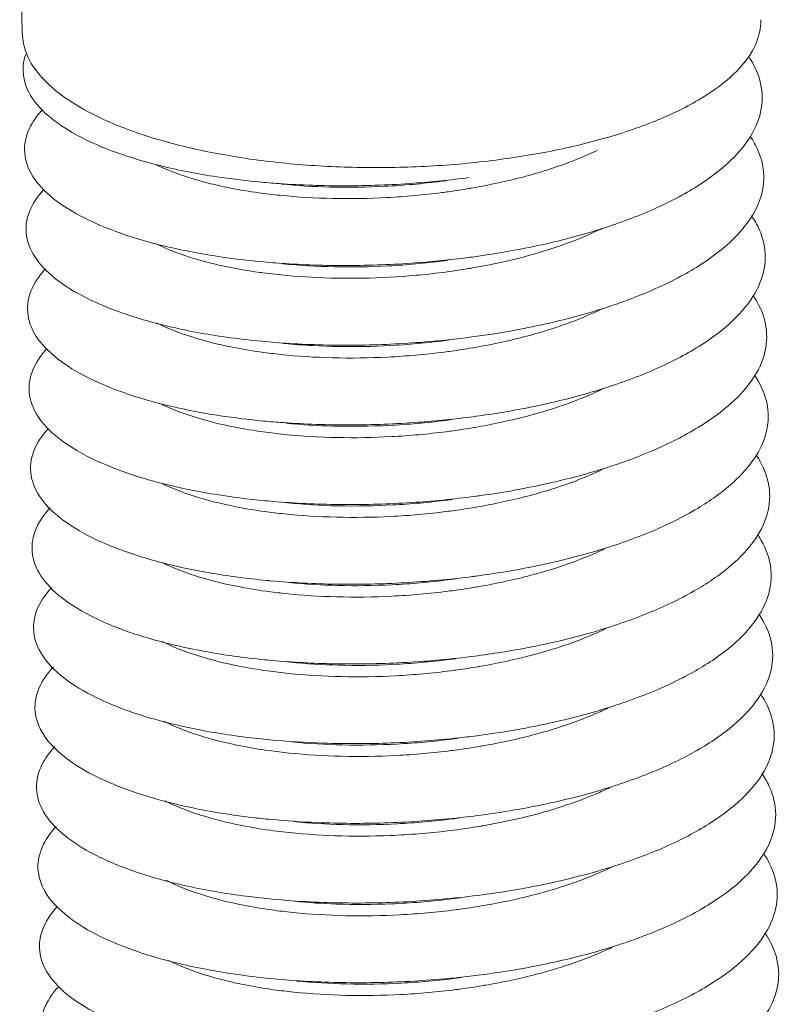
# Model space of a CAD drawing. Units: millimetres. Extents: x -935 to 97, y -148 to 564.
# Drawn here: x -771 to -768, y 332 to 336 of the extents above; entities that cross this region are included whole.
import ezdxf

# ---------------------------------------------------------------- set-up
doc = ezdxf.new("R2010")
doc.units = ezdxf.units.MM
doc.header["$LTSCALE"] = 15
doc.layers.get('0').update_dxf_attribs({"lineweight": 0})

msp = doc.modelspace()

# ---------------------------------------------------------------- linework, layer by layer
at = {"color": 7, "linetype": 'Continuous', "lineweight": 0}
for p, q in [((-770.5878587221914, 336.558637191934), (-770.5771544007887, 335.9878485003946)), ((-769.6674502014243, 332.4854931977546), (-769.5615735886095, 332.4737346792267))]:
    msp.add_line(p, q, dxfattribs=at)
for points, start_tangent, end_tangent in [([(-767.6141780902658, 335.9139776651904), (-767.578635712302, 336.0191990219016), (-767.5778042579859, 336.0440390669303)], (0.5044359171108072, 0.863449133144842), (-0.02404073559624508, 0.9997109797496432)), ([(-770.2345877984217, 335.6336440771528), (-770.3804232204636, 335.7119358323787), (-770.4946952616201, 335.8062149999528), (-770.560703631822, 335.9076372554587), (-770.5770319470282, 335.987908738068)], (-0.913310453804823, 0.4072640604949426), (-0.02404074012560968, 0.9997109796407224)), ([(-770.5631373559431, 335.9047481582044), (-770.5736414740029, 335.8574904103326), (-770.5568072704991, 335.7621401499212), (-770.489700049787, 335.6705681366078), (-770.37460220097, 335.586202725944), (-770.2154240004547, 335.5122278151266), (-770.0175709780206, 335.4514748458893), (-769.7877605532549, 335.4063267592558), (-769.6161784988776, 335.3854084674186)], (-0.3341701844129333, -0.9425127520884936), (0.9955687779956414, -0.09403620728350094)), ([(-767.6141780902658, 335.9139776651904), (-767.6995493500449, 335.8122296664237), (-767.8318422780392, 335.7174199346944), (-768.0065517973876, 335.6327770996355), (-768.2177283850654, 335.5611835748549), (-768.4581806737092, 335.5050773849833), (-768.7197203498786, 335.4663691652587), (-768.9934409939729, 335.4463770779461), (-769.2700213785376, 335.4457819238174), (-769.5400428892376, 335.4646039749665), (-769.7943102685308, 335.502202268401), (-770.0241647451167, 335.5572964368023), (-770.221778899358, 335.6280103170723)], (-0.5044359137659605, -0.8634491350989361), (-0.9173763351170964, 0.3980209288054148)), ([(-768.5713128144066, 335.1091699097909), (-768.4320314210834, 335.1383967253964), (-768.1941540030421, 335.2051281081703), (-767.9860082414925, 335.2871230151412), (-767.8146606991982, 335.3819222276499), (-767.6859296985276, 335.4866321955207), (-767.6041879680952, 335.598023189161), (-767.5722143161352, 335.7126388460492), (-767.5910993599123, 335.8269134246205), (-767.6269892112641, 335.8944239452105)], (0.9829435529155346, 0.183907508769451), (-0.5615485868365571, 0.8274437652323365)), ([(-770.4963821546773, 335.6780509229258), (-770.5373943127204, 335.6232358918277), (-770.5680369029467, 335.5275672302317), (-770.5478141130975, 335.4323589834666), (-770.4774179648971, 335.3411628484866), (-770.3592424033723, 335.2573944250728), (-770.1973021116971, 335.1842173667946), (-769.9970963095584, 335.1244360482767), (-769.7654222263457, 335.0804004508784), (-769.6101114012981, 335.0618879542768)], (-0.6775808852491568, -0.7354482605492851), (0.9955662923160109, -0.09406251965661604)), ([(-770.221778899358, 335.6280103170723), (-770.2345877984217, 335.6336440771528)], (-0.9173763283366739, 0.3980209444332332), (-0.9133104443599336, 0.4072640816755889)), ([(-768.4093381267301, 334.818808750655), (-768.1732013505809, 334.8866242258059), (-767.9673015681301, 334.9695545480133), (-767.798629150165, 335.0651087718311), (-767.6729116810438, 335.1703677368203), (-767.5944196660807, 335.2820830876086), (-767.5658216769871, 335.3967874637509), (-767.5880938274254, 335.5109121081148), (-767.6213271664487, 335.5715313898994)], (0.9724982265296456, 0.2329102818612657), (-0.5629222472027571, 0.8265098569310582)), ([(-768.2409478445627, 335.5142198952288), (-768.2811933798757, 335.4956877021007), (-768.458011681324, 335.4301551692885), (-768.657447418374, 335.3785367633126), (-768.7562392310213, 335.3595952604056)], (-0.9010119414710597, -0.4337942845710991), (-0.985525270238653, -0.1695285867369576)), ([(-769.6176175124192, 335.3414693603178), (-769.730353135531, 335.3602256858397), (-769.9044568713048, 335.4042068710494), (-770.039481119737, 335.4578670435018)], (-0.9905219251007494, 0.1373547083092005), (-0.895750612900793, 0.4445569024184124)), ([(-769.6161784988776, 335.3854084674186), (-769.53379417061, 335.3786371607919), (-769.2642926726576, 335.369667446675), (-768.9884038674368, 335.380044015385), (-768.7635892737158, 335.403039323213)], (0.995568777828328, -0.09403620905486146), (0.9913286153004368, 0.1314061508701885)), ([(-769.5244467452574, 335.3766014811031), (-769.3287399922938, 335.3647464121808), (-769.1050991310444, 335.3676635534899), (-768.8757811140897, 335.3880409620884), (-768.8536509297896, 335.3909645132811)], (0.9952210873185963, -0.09764725985091016), (0.9908728003049385, 0.1348001988716989)), ([(-770.4894871237957, 335.3554354196895), (-770.5313579391952, 335.2996637645351), (-770.5620005628061, 335.2034652574486), (-770.5412163570559, 335.1077541704267), (-770.4697242486902, 335.0161403739247), (-770.3499821880232, 334.9320932216024), (-770.1861028409239, 334.8588225705436), (-769.9837125522388, 334.7991687047876), (-769.7497583913209, 334.7555049145494), (-769.6040442741928, 334.7383677384112)], (-0.6799296270817116, -0.7332773705880503), (0.9955646370540896, -0.09408003745406793)), ([(-768.8460249293219, 335.3456752706852), (-768.873775364606, 335.3419700932781), (-769.0954159310663, 335.3219034879589), (-769.3161620509061, 335.3182610774367), (-769.5301307690654, 335.3310355359938), (-769.6176175124192, 335.3414693603178)], (-0.9905483544712312, -0.1371639801636565), (-0.990521925345419, 0.1373547065447859)), ([(-768.7611164107855, 335.3587609023984), (-768.8460249293219, 335.3456752706852)], (-0.9858345700692682, -0.1677206023610131), (-0.990548354050329, -0.1371639832032595)), ([(-768.7562392310213, 335.3595952604056), (-768.7611164107855, 335.3587609023984)], (-0.9855252711674364, -0.1695285813376347), (-0.9858345486563782, -0.167720728222469)), ([(-768.745387790022, 334.4324792665167), (-768.6953693032663, 334.4394582620956), (-768.4334337816117, 334.488228437532), (-768.1929288790127, 334.5544828621551), (-767.9821087909984, 334.6362768319503), (-767.8082096864323, 334.7311327250615), (-767.6772015344909, 334.8361249628576), (-767.5935833730564, 334.9479803381873), (-767.5602290070174, 335.0631902808597), (-767.5782884584719, 335.1781311712348), (-767.6156673146988, 335.2485727324787)], (0.9913282286999114, 0.1314090673534217), (-0.5645671685003, 0.8253871287169154)), ([(-768.2246258451225, 335.1957067410821), (-768.23669819208, 335.1898360017931), (-768.3917219042851, 335.1264621789076), (-768.5647900849585, 335.0750387188912)], (-0.8969192662916797, -0.4421943348289243), (-0.9698736977083624, -0.2436083136789632)), ([(-769.6119813152739, 335.0180178664366), (-769.778414336995, 335.0481618925922), (-769.9315376671439, 335.0918185107819), (-770.0277779621724, 335.1315696502496)], (-0.9905062508821506, 0.1374676942535461), (-0.8992570809367232, 0.4374205097902519)), ([(-768.757521989028, 335.0795183675094), (-768.6915654112231, 335.0888703218548), (-768.5713128144066, 335.1091699097909)], (0.9913279568703548, 0.1314111179742723), (0.9829435544666182, 0.1839075004792639)), ([(-769.6101114012981, 335.0618879542768), (-769.5101445230953, 335.0539264414105), (-769.2399285213314, 335.0462341846976), (-768.9639462707014, 335.057906747333), (-768.757521989028, 335.0795183675094)], (0.9955662923348262, -0.09406251945747406), (0.9913279564274154, 0.1314111213156806)), ([(-769.5183795869543, 335.0530816088344), (-769.3109616327397, 335.0409582648898), (-769.0902155153885, 335.0446006759195), (-768.8685749489282, 335.0646672812388), (-768.8475837957187, 335.0674446874315)], (0.9952250882141201, -0.09760647411517782), (0.990872080286779, 0.1348054913872249)), ([(-768.5647900849585, 335.0750387188912), (-768.7486031633598, 335.0363503589938)], (-0.969873697619446, -0.2436083140329647), (-0.9854395012953022, -0.1700264370233821)), ([(-770.4832272052638, 335.0321188855324), (-770.5181890849576, 334.9875475338217), (-770.5549673514556, 334.8915352202961), (-770.5403511811662, 334.795573555288), (-770.474847969414, 334.703281001298), (-770.3607102819528, 334.6181501936452), (-770.2018585787671, 334.5434281525929), (-770.0037467886646, 334.4820049319253), (-769.7731752492346, 334.4363145100136), (-769.5979770453241, 334.4148486061075)], (-0.6789726276205937, -0.7341635859547835), (0.9955692842393162, -0.0940308474874897)), ([(-769.599742451735, 335.0163531991732), (-769.6119813152739, 335.0180178664366)], (-0.9912365926125908, 0.1320985142451682), (-0.9905062644187947, 0.1374675967169164)), ([(-768.7651347041115, 335.0335502685147), (-768.9788530330352, 335.0063061167954), (-769.1946932230899, 334.9946086669943), (-769.4024500596356, 334.9981728922387), (-769.599742451735, 335.0163531991732)], (-0.9864624157598938, -0.163987506515449), (-0.9912365863810179, 0.1320985610054367)), ([(-768.7546654010957, 335.0353114397678), (-768.7651347041115, 335.0335502685147)], (-0.9858208554008552, -0.1678011950396255), (-0.9864624146380843, -0.1639875132636642)), ([(-768.7486031633598, 335.0363503589938), (-768.7546654010957, 335.0353114397678)], (-0.9854395271347176, -0.1700262872631886), (-0.9858208808309114, -0.1678010456396683)), ([(-768.7393207934051, 334.108960495252), (-768.7217533793312, 334.1113313203281), (-768.4578389126166, 334.1579006113042), (-768.2143092862507, 334.2221483270662), (-767.9995224289801, 334.3021985860822), (-767.8208505511732, 334.3956335627464), (-767.6844273010367, 334.4995764121951), (-767.594937426893, 334.6107899159125), (-767.5554561040112, 334.7257875124621), (-767.5673434749701, 334.8409528679327), (-767.6092988644423, 334.9245478083725)], (0.9913320792988332, 0.131380015805495), (-0.5630692976761567, 0.826409684124333)), ([(-768.2237974310801, 334.869611414329), (-768.2663946072344, 334.8498255504553), (-768.401450026889, 334.7975102716953)], (-0.8990226933464897, -0.4379020402419061), (-0.9474005766283073, -0.3200502263775966)), ([(-769.6055305298751, 334.694436955349), (-769.7251719436917, 334.714560861795), (-769.8971009802922, 334.7587054732685), (-770.0321319334571, 334.8132240158734)], (-0.9905229873010681, 0.1373470481232419), (-0.8925370678947167, 0.4509740374277681)), ([(-768.7514547260482, 334.7559975976942), (-768.6691648881335, 334.7678571147922), (-768.4093381267301, 334.818808750655)], (0.991328193572322, 0.131409332349864), (0.9724982274450372, 0.2329102780391213)), ([(-768.401450026889, 334.7975102716953), (-768.4414625191343, 334.7844931487158), (-768.6425312315982, 334.7320883787875), (-768.7441011338642, 334.7125554317265)], (-0.9474005780190928, -0.3200502222606461), (-0.9855249924094186, -0.1695302018414894)), ([(-769.6040442741928, 334.7383677384112), (-769.4922699004574, 334.7296561242626), (-769.2200837346816, 334.7228362920852), (-768.9425405894417, 334.7356067825682), (-768.7514547260482, 334.7559975976942)], (0.9955646369331748, -0.09408003873360263), (0.9913281937604177, 0.131409330930904)), ([(-769.5123129278506, 334.7295566200932), (-769.3972496439578, 334.7208700801993), (-769.1894928069046, 334.7173058574436), (-768.9736526173576, 334.729003304756), (-768.8415163267205, 334.7439224239101)], (0.9952188916287839, -0.09766963573790602), (0.990858761349038, 0.134903354509257)), ([(-770.4786061564873, 334.7069616975428), (-770.5042961838831, 334.675379755635), (-770.5471919670995, 334.5796059140106), (-770.5387511576014, 334.4834459222785), (-770.4792693740305, 334.3905250507145), (-770.3707926724419, 334.3043574754989), (-770.2170473732867, 334.228225777669), (-770.0233122833972, 334.1650683552332), (-769.7962376403354, 334.1173786588834), (-769.5919096856244, 334.0913308651047)], (-0.6735877253366424, -0.7391072833329464), (0.9955719337565986, -0.09400279100190115)), ([(-768.8338900206732, 334.6986352006003), (-768.8641518325223, 334.6946083869931), (-769.0935355961781, 334.6743344421805), (-769.3171552541244, 334.6715250566421), (-769.5282322009198, 334.6850486678481), (-769.6055305298751, 334.694436955349)], (-0.9905492332362266, -0.1371576338929906), (-0.9905229872741335, 0.13734704831749)), ([(-768.7489811857895, 334.711720578552), (-768.8338900206732, 334.6986352006003)], (-0.9858345578785552, -0.1677206740160364), (-0.9905492345004862, -0.1371576247625372)), ([(-768.7441011338642, 334.7125554317265), (-768.7489811857895, 334.711720578552)], (-0.985525008732875, -0.169530106948786), (-0.9858345223196878, -0.1677208830250811)), ([(-768.7332535992512, 333.7854402268265), (-768.4825384159712, 333.8278280732505), (-768.2361047589243, 333.8900419913777), (-768.0174575935971, 333.9683136226727), (-767.8341015174133, 334.0602861418074), (-767.692330820538, 334.1631328557733), (-767.5970136437631, 334.2736541383343), (-767.5514250028364, 334.3883871674916), (-767.5571344954678, 334.5037246828377), (-767.6025340086976, 334.5999597607334)], (0.9913395776272492, 0.131323424528252), (-0.5595737887520306, 0.8287805348472526)), ([(-768.2218684362465, 334.5440834192465), (-768.2618873155006, 334.5256153010071), (-768.4385750804786, 334.4599796628283), (-768.638320116027, 334.4081734164462), (-768.7380298502301, 334.3890366700335)], (-0.9006722707042815, -0.4344990918107812), (-0.9855248823437563, -0.1695308416817576)), ([(-769.5994210496528, 334.3709101695846), (-769.713133402447, 334.3898583360453), (-769.8872428404882, 334.4339632014017), (-770.0182723765781, 334.4858226517619)], (-0.9905221231459044, 0.1373532801156569), (-0.8976779731992378, 0.440652080935639)), ([(-769.5979770453241, 334.4148486061075), (-769.5180574945116, 334.4082513090093), (-769.2471488764427, 334.3991052309047), (-768.969746278648, 334.4095174151286), (-768.745387790022, 334.4324792665167)], (0.9955692842992596, -0.09403084685282972), (0.9913282286052806, 0.1314090680673009)), ([(-769.5062452927687, 334.4060416018631), (-769.3119548384466, 334.3942222446027), (-769.0883351805005, 334.3970316301412), (-768.8589514168448, 334.4173055749537), (-768.8354494615503, 334.4204045841672)], (0.995220764876179, -0.09765054612890506), (0.990873016674186, 0.1347986084015643)), ([(-770.4714108404728, 334.3845884189594), (-770.4896830982011, 334.3631542418664), (-770.5386752427469, 334.2676710303494), (-770.5364140628994, 334.1713650655856), (-770.4829832525679, 334.0778666222984), (-770.3802213480076, 333.9907096846423), (-770.2316586852694, 333.9132107634684), (-770.0423963300657, 333.8483551439395), (-769.81893113044, 333.7986945155983), (-769.5858422870142, 333.7678135309329)], (-0.6762460131242927, -0.7366758647692343), (0.9955701069828543, -0.0940221361284039)), ([(-768.8278150846554, 334.3751165779219), (-768.8555118732729, 334.3714182338479), (-769.077898433291, 334.351307268301), (-769.2986203455621, 334.3477150765613), (-769.5127915925123, 334.3605627394989), (-769.5994210496528, 334.3709101695846)], (-0.9905480682193268, -0.1371660473548755), (-0.9905221236250709, 0.1373532766601508)), ([(-768.7429132603147, 334.3882012393578), (-768.8278150846554, 334.3751165779219)], (-0.9858345986412794, -0.1677204344192674), (-0.9905480686887386, -0.1371660439650067)), ([(-768.7380298502301, 334.3890366700335), (-768.7429132603147, 334.3882012393578)], (-0.9855248524896316, -0.1695310152311076), (-0.9858345878541761, -0.1677204978241686)), ([(-768.7271862297757, 333.4619186446396), (-768.5075170439004, 333.4980135045482), (-768.2583014905326, 333.5581675405251), (-768.0359023898213, 333.6346265121595), (-767.8479530082041, 333.7250957543492), (-767.7009051640857, 333.8268001258041), (-767.5998079751887, 333.936579178904), (-767.5481346846943, 334.0509955499961), (-767.5476635590608, 334.1664528360044), (-767.5958010776237, 334.2754569785545)], (0.991342368118479, 0.1313023578358222), (-0.556024553092225, 0.8311658657323407)), ([(-768.2215823349056, 334.2177916452421), (-768.262090780458, 334.1993434894), (-768.4397521395945, 334.1342182886661), (-768.6378352335955, 334.0834742781217), (-768.7320422422924, 334.0655032973943)], (-0.9028831161390513, -0.4298861228174695), (-0.9855287340275058, -0.1695084493650442)), ([(-769.5933796754721, 334.0473943587321), (-769.7095764809019, 334.0668330542115), (-769.8785022689988, 334.1095893222849), (-770.0129629348069, 334.1626761272358)], (-0.9905233802543204, 0.1373442141830335), (-0.8973119669962087, 0.4413969119572485)), ([(-769.5919096856244, 334.0913308651047), (-769.5436170570788, 334.0871196730218), (-769.2741202386678, 334.0756566037569), (-768.9969956587524, 334.083710057463), (-768.7393207934051, 334.108960495252)], (0.9955719338567116, -0.09400278994161552), (0.991332079427854, 0.1313800148319646)), ([(-769.5001781287833, 334.0825217828735), (-769.2934199298847, 334.070412264522), (-769.0726980176132, 334.0740044562617), (-768.8503114575951, 334.0941154218085), (-768.8293823371387, 334.0968848380566)], (0.9952247111872542, -0.09761031831854035), (0.9908721788201597, 0.1348047671270928)), ([(-770.4642986836925, 334.0621313290372), (-770.4743540526829, 334.0508648316917), (-770.5294183810042, 333.955724266463), (-770.5333380423299, 333.8593247509132), (-770.4859847548946, 333.765299767731), (-770.3889886292247, 333.6772013611132), (-770.2456822633153, 333.5983783256699), (-770.0609864623182, 333.5318613580981), (-769.8412414631184, 333.4802591256852), (-769.5939895128997, 333.4456687932736), (-769.5797750265888, 333.4442947058605)], (-0.679580235302691, -0.7336011885118094), (0.9955623488018548, -0.09410424883146383)), ([(-768.8218370348491, 334.0515840297501), (-768.8541034567493, 334.0473028318808), (-769.0796192315747, 334.0273840082653), (-769.301499596053, 334.024397758951), (-769.5135687543343, 334.0377445558544), (-769.5933796754721, 334.0473943587321)], (-0.9905525682323212, -0.1371335464733293), (-0.9905233799856856, 0.1373442161204217)), ([(-768.7368629788671, 334.064678642304), (-768.8218370348491, 334.0515840297501)], (-0.9858343834950692, -0.1677216990102855), (-0.990552570600552, -0.1371335293669588)), ([(-768.7320422422924, 334.0655032973943), (-768.7368629788671, 334.064678642304)], (-0.9855287007723667, -0.169508642711607), (-0.9858343776099876, -0.1677217336016079)), ([(-768.7211188554709, 333.1383970225834), (-768.5327594106677, 333.1684594493588), (-768.2808854722648, 333.226528546096), (-768.0548446639905, 333.3011417203821), (-767.8623951475352, 333.3900676081483), (-767.7101430692267, 333.4905839994304), (-767.603316027572, 333.5995711873417), (-767.5455837651507, 333.7136189646232), (-767.5389323426155, 333.8291435695199), (-767.5835960098098, 333.9425105905116), (-767.5909316629591, 333.9537739653674)], (0.9913408116105039, 0.1313141090493607), (-0.560015821327217, 0.8284819128159665)), ([(-768.2097630221397, 333.8970312526432), (-768.2493345049429, 333.8787603855893), (-768.4243651266447, 333.8135876536201), (-768.6255783605882, 333.7612626437685), (-768.7259194895012, 333.7419922460833)], (-0.9006687572086505, -0.434506374853379), (-0.9855258502953101, -0.1695252146428546)), ([(-769.5873308970924, 333.7238775976185), (-769.7067660620351, 333.7439602012521), (-769.8782399273123, 333.7879319910387), (-770.0097914464216, 333.8405889462953)], (-0.9905229602662032, 0.1373472430938378), (-0.8953194973756412, 0.4454245139403866)), ([(-769.5858422870142, 333.7678135309329), (-769.5689329129468, 333.766259460423), (-769.3009814543125, 333.752489809803), (-769.0242722212897, 333.7581852723436), (-768.7483010393512, 333.7834780031118), (-768.7332535992512, 333.7854402268265)], (0.9955701070544777, -0.09402213537000724), (0.9913395776985576, 0.1313234239899563)), ([(-769.4941109794061, 333.7590017905873), (-769.2962991798677, 333.7470949494003), (-769.0744188153899, 333.7500811987147), (-768.8489030410715, 333.7700000198415), (-768.8233151526438, 333.77336464937)], (0.9952217614372826, -0.09764038898771665), (0.9908726184763637, 0.1348015354281799)), ([(-770.4574728449493, 333.7394067215675), (-770.5194229520953, 333.6437593218985), (-770.5295216023767, 333.5473187269096), (-770.4882693757381, 333.4528185001565), (-770.3970871527242, 333.3638269823921), (-770.2591081472453, 333.2837235993668), (-770.0790704577867, 333.2155829545815), (-769.8631545752305, 333.1620694004114), (-769.6187714278226, 333.1253456496314), (-769.573707983543, 333.1207736076135)], (-0.6831555085941681, -0.7302729291692549), (0.9955573632157986, -0.09415697821620475)), ([(-768.7307838801712, 333.7411600804811), (-768.8157110388306, 333.7280721536199)], (-0.985834401155671, -0.1677215952047913), (-0.9905504145661528, -0.1371491020853692)), ([(-768.7259194895012, 333.7419922460833), (-768.7307838801712, 333.7411600804811)], (-0.985525842098375, -0.1695252622952964), (-0.9858343980933219, -0.1677216132046729)), ([(-768.8157110388306, 333.7280721536199), (-768.8472684965568, 333.7238804932555), (-769.0766429934142, 333.7037095685519), (-769.300178656425, 333.7009966324318), (-769.510857884391, 333.7145758146976), (-769.5873308970924, 333.7238775976185)], (-0.9905504138894254, -0.1371491069729873), (-0.9905229608128299, 0.137347239151667)), ([(-768.7150515794267, 332.8148761515963), (-768.5582500014668, 332.8391683347878), (-768.3038425039731, 332.8951284628826), (-768.0742720232126, 332.9678636151317), (-767.8774177657731, 333.0552068381305), (-767.720036947939, 333.1544901977589), (-767.607533041828, 333.2626362751129), (-767.5437704911883, 333.3762637056496), (-767.5309421557886, 333.4918031464884), (-767.5694941203551, 333.6056196765218), (-767.5853351008336, 333.6310133793157)], (0.9913369385288064, 0.1313433451238915), (-0.5622433068223675, 0.826971864051885)), ([(-768.1983163741888, 333.5761210453454), (-768.2426731249654, 333.5555033719232), (-768.4191815367383, 333.4897916039138), (-768.6191742126389, 333.4378143972822), (-768.7198197296993, 333.4184782113406)], (-0.8985509407529613, -0.4388692366434088), (-0.9855244804787014, -0.1695331778065462)), ([(-769.5812248959505, 333.4003510522589), (-769.6959355266549, 333.4194958332165), (-769.8699984066905, 333.4637106631394), (-770.0086125207454, 333.5195227857024)], (-0.990522315986612, 0.1373518894392012), (-0.8920158256404727, 0.4520041668026369)), ([(-769.5797750265888, 333.4442947058605), (-769.3277161977117, 333.4296041088832), (-769.051559441376, 333.4329434869867), (-768.7749961201935, 333.4558998872502), (-768.7271862297757, 333.4619186446396)], (0.9955623489000982, -0.09410424779211166), (0.9913423678665064, 0.1313023597382333)), ([(-769.4880438398216, 333.4354817121605), (-769.2949782407472, 333.4236938203924), (-769.0714425777367, 333.4264067565125), (-768.8420680808792, 333.4465776812161), (-768.8172479928035, 333.4498446575421)], (0.9952203840890828, -0.09765442690210523), (0.9908731905006566, 0.1347973306377012)), ([(-770.4509873664492, 333.4163822605259), (-770.5086908923395, 333.331769906066), (-770.5249636162257, 333.235340723695), (-770.4898329726625, 333.1404167822947), (-770.4045098991296, 333.0505809535449), (-770.2719266716535, 332.9692416216457), (-770.0966363456007, 332.8995157756519), (-769.8846565993681, 332.8441221302445), (-769.6432633715604, 332.8052878785829), (-769.5676410406884, 332.7972514462224)], (-0.686034425129236, -0.727569080938435), (0.9955564551182292, -0.09416657938157053)), ([(-768.7247099602721, 333.4176416106171), (-768.8096043517912, 333.4045580202575)], (-0.9858346469311197, -0.1677201505788578), (-0.9905477055528789, -0.1371686663342887)), ([(-768.7198197296993, 333.4184782113406), (-768.7247099602721, 333.4176416106171)], (-0.9855244935295168, -0.1695331019399738), (-0.9858346477281844, -0.1677201458938272)), ([(-768.8096043517912, 333.4045580202575), (-768.8371686262237, 333.4008766366028), (-769.0606099663546, 333.3806991070279), (-769.2812357875866, 333.3771725844707), (-769.4955408106766, 333.3900992208368), (-769.5812248959505, 333.4003510522589)], (-0.9905477039831566, -0.1371686776698556), (-0.9905223164317409, 0.1373518862291241)), ([(-768.7089844399693, 332.4913563013174), (-768.5839731720123, 332.5101424474705), (-768.3271581986896, 332.5639706194344), (-768.0941718289123, 332.6347964596507), (-767.8930104131684, 332.7205184909803), (-767.730578879673, 332.8185243818494), (-767.6124539212667, 332.9257805185234), (-767.5426927431877, 333.0389360599784), (-767.5236939375754, 333.1544378425503), (-767.5561151979721, 333.2686522429267), (-767.5795492505702, 333.3079437931144)], (0.991332487246844, 0.131376937584136), (-0.5642185805993225, 0.8256254558251496)), ([(-768.1908092616573, 333.253304778344), (-768.2439016338535, 333.2287782836186), (-768.4215756530134, 333.1636507734236), (-768.6198039008884, 333.1128787087451), (-768.7138353089449, 333.0949445529563)], (-0.8979388442548751, -0.4401202471804943), (-0.9855285243222748, -0.1695096685949197)), ([(-769.5751720881849, 333.0768336222373), (-769.690631213085, 333.0961262662456), (-769.8604207776148, 333.1390676604415), (-769.9971817392227, 333.1933121303398), (-770.0025845891184, 333.196020630225)], (-0.9905230413652474, 0.1373466582212348), (-0.8921227288236697, 0.4517931348706056)), ([(-769.573707983543, 333.1207736076135), (-769.3543082169817, 333.1069986151639), (-769.07884079218, 333.1079849856354), (-768.8018223825261, 333.1285984147595), (-768.7211188554709, 333.1383970225834)], (0.9955573632777768, -0.09415697756088562), (0.9913408115971, 0.1313141091505526)), ([(-770.4449769199632, 333.0928903102737), (-770.4972245001363, 333.0197497451976), (-770.5196633277242, 332.9233844588538), (-770.4906717530687, 332.8280885393433), (-770.4112501720806, 332.7374576210918), (-770.2841284747976, 332.6549273515461), (-770.1136724108094, 332.5836555654173), (-769.9057338703033, 332.5264139913516), (-769.6674502014243, 332.4854931977546)], (-0.6864994103644337, -0.727130359405578), (0.9918920306044771, -0.1270834356764385)), ([(-769.4819766716271, 333.1119619519351), (-769.2760353719086, 333.0998697724314), (-769.055409550677, 333.1033962949885), (-768.8319682105462, 333.1235738245634), (-768.8111808815052, 333.126324999652)], (0.9952242864547335, -0.09761464875041405), (0.9908722348903962, 0.1348043549864449)), ([(-768.7186604185426, 333.0941191488862), (-768.8036286689708, 333.0810252549479)], (-0.9858344339354158, -0.1677214025318147), (-0.9905519381343034, -0.1371380977641709)), ([(-768.7138353089449, 333.0949445529563), (-768.7186604185426, 333.0941191488862)], (-0.9855285630937286, -0.1695094431776924), (-0.9858344028118101, -0.1677215854703322)), ([(-768.8036286689708, 333.0810252549479), (-768.8349734972305, 333.076861054925), (-769.0598068767331, 333.0569059425844), (-769.2815427935807, 333.053795964773), (-769.4939084675916, 333.0670335176994), (-769.5751720881849, 333.0768336222373)], (-0.9905519366321025, -0.1371381086146055), (-0.9905230417831404, 0.1373466552074536)), ([(-768.7029174370987, 332.1678374717467), (-768.6099131738861, 332.1813839491108), (-768.3508179994919, 332.2330582370521), (-768.1145312087683, 332.3019444176597), (-767.9091623473621, 332.3860075355543), (-767.7417606313106, 332.4826921438244), (-767.6180732072148, 332.589009951155), (-767.5423480454394, 332.701642293728), (-767.5171882637737, 332.8170539474044), (-767.5434628528753, 332.931614381767), (-767.5735656788327, 332.9845390153863)], (0.9913290266283096, 0.1314030477735137), (-0.5654266162838937, 0.8247986066899886)), ([(-768.1842627942742, 332.9300206997118), (-768.2401791878071, 332.9042387960125), (-768.4187960991485, 332.8391237078068), (-768.6245139566495, 332.7871203556755), (-768.7080111012397, 332.771382723458)], (-0.8977281238216004, -0.4405499014864824), (-0.9855390727966838, -0.1694483283808164)), ([(-769.5692680801817, 332.7533410931447), (-769.7081912586191, 332.777429776961), (-769.8731898090832, 332.8217107433009), (-769.9969257261605, 332.8727107524955)], (-0.9905213931846666, 0.1373585441226986), (-0.8915374816735644, 0.452946927102016)), ([(-769.5676410406884, 332.7972514462224), (-769.3807413284842, 332.7846723115632), (-769.1060997439095, 332.7833099145369), (-768.8287635262573, 332.801574893425), (-768.7150515794267, 332.8148761515963)], (0.9955564551073433, -0.09416657949665913), (0.991336938468468, 0.131343345579306)), ([(-770.4394226526392, 332.7688994356858), (-770.4850264385086, 332.7076925699028), (-770.5136203469142, 332.6114436339302), (-770.4907822836403, 332.5158276634972), (-770.4173016196671, 332.4244512696015), (-770.295704495144, 332.3407756615786), (-770.1301671988999, 332.2679979603832), (-769.9263729344871, 332.2089415371683), (-769.6913169196657, 332.1659591987979), (-769.5555070516436, 332.1502082274197)], (-0.684535430199259, -0.7289795914851908), (0.9955629997070784, -0.09409736241916593)), ([(-769.4759095222005, 332.7884419726004), (-769.2763423773952, 332.7764931552225), (-769.0546064610553, 332.779603130545), (-768.8297730815527, 332.7995582428856), (-768.8051137076352, 332.8028048986782)], (0.9952222915939309, -0.09763498509512274), (0.9908722875925796, 0.1348039676012851)), ([(-768.7126440412574, 332.7705903137841), (-768.7978369307625, 332.757465301595)], (-0.985832575103596, -0.1677323280247821), (-0.9905666862669086, -0.1370315294309895)), ([(-768.7080111012397, 332.771382723458), (-768.7126440412574, 332.7705903137841)], (-0.9855391037410168, -0.1694481484034375), (-0.9858326281065152, -0.1677320165043079)), ([(-769.5192307561992, 332.746963551273), (-769.5692680801817, 332.7533410931447)], (-0.9932753353931087, 0.1157761119562556), (-0.990521391114189, 0.1373585590533478)), ([(-768.7978369307625, 332.757465301595), (-768.8501890545544, 332.7507113000785), (-769.082456321772, 332.7320572485523), (-769.3073294241199, 332.7312053094821), (-769.5192307561992, 332.746963551273)], (-0.99056668475264, -0.1370315403772589), (-0.9932753335404018, 0.1157761278511412)), ([(-768.6968504995498, 331.8443191480354), (-768.6360541411266, 331.8528948659693), (-768.3748071686309, 331.9023944068313), (-768.1353370692077, 331.9693115429438), (-767.9258625558841, 332.0516788415464), (-767.7535736521381, 332.1469990188043), (-767.6243851058832, 332.2523305719371), (-767.5427335461854, 332.3643886611238), (-767.5114253400263, 332.4796577607967), (-767.5315403344744, 332.5945122255521), (-767.5673681579167, 332.6607818752428)], (0.9913278788295244, 0.1314117066906755), (-0.5654187050743671, 0.8248040300289675)), ([(-768.1777594086429, 332.6067151146778), (-768.2235762238915, 332.5853403836215), (-768.3998590901842, 332.5195821378513), (-768.6000385104944, 332.4674535833321), (-768.7016092866102, 332.4479198216566)], (-0.8975983495809085, -0.4408142498032813), (-0.985524078259699, -0.1695355159557159)), ([(-769.5630291404495, 332.4297920161523), (-769.6787727375806, 332.4491408290311), (-769.8527327888971, 332.4934521501998), (-769.9908259387685, 332.5491734929319), (-769.9927130218944, 332.5501346850105)], (-0.9905225057706374, 0.1373505207920872), (-0.8904128897787912, 0.455153694608516)), ([(-769.5615742343471, 332.4737278402512), (-769.406999424853, 332.4626240358331), (-769.1333197832632, 332.4589182755411), (-768.8558031970356, 332.4748304903501), (-768.7089844399693, 332.4913563013174)], (0.9955592533195151, -0.09413699129401622), (0.9913324874472847, 0.1313769360716683)), ([(-769.4698426910145, 332.4649187426292), (-769.3021290084421, 332.4539024974428), (-769.0772559036056, 332.4547544360054), (-768.8449886388767, 332.4734084880391), (-768.7990463157466, 332.4792831848975)], (0.9952136490470216, -0.09772304104207914), (0.990874648355317, 0.1347866137519851)), ([(-770.4342906008981, 332.4443982584109), (-770.4720997320039, 332.3955921430531), (-770.5068346469832, 332.2995119493615), (-770.4901614988275, 332.203628010494), (-770.4226582294509, 332.111556120676), (-770.3066459897559, 332.0267813492526), (-770.146109531189, 331.9525385029617), (-769.9465605565001, 331.8917012048986), (-769.7148486939427, 331.8466833360096), (-769.5494398705614, 331.826688581219)], (-0.680598491560707, -0.7326565998373934), (0.9955678491602494, -0.09404604041869652)), ([(-768.7913931957537, 332.433999529226), (-768.8187704747756, 332.4303421164706), (-769.0434370173739, 332.4100851625794), (-769.2640294724033, 332.4066341891319), (-769.4783956590463, 332.4196468389657), (-769.5630291404495, 332.4297920161523)], (-0.9905472932904026, -0.137171643407292), (-0.9905225055937004, 0.1373505220680936)), ([(-768.7016092866102, 332.4479198216566), (-768.7913931957537, 332.433999529226)], (-0.9855240760183969, -0.1695355289845914), (-0.9905472932051876, -0.1371716440226477)), ([(-768.6907835392772, 331.5208006434134), (-768.6623801131357, 331.5246770909432), (-768.3991108108967, 331.5719821022052), (-768.1565760854485, 331.6369017773229), (-767.9430997525994, 331.7175371969099), (-767.76600907293, 331.8114504639837), (-767.6313834734851, 331.9157483291501), (-767.5438460445357, 332.0271813996187), (-767.5064050078131, 332.142255588558), (-767.5203505324343, 332.2573519293318), (-767.5609375570803, 332.3366661557632)], (0.9913302872415636, 0.1313935371224894), (-0.5639159123820618, 0.8258322128388472)), ([(-768.1754141808858, 332.2813739160094), (-768.2256058719272, 332.2582595534981), (-768.4032396814544, 332.1931322746859), (-768.6016170514104, 332.142315801658), (-768.6956279007168, 332.124385849051)], (-0.8990722548227413, -0.4378002747920012), (-0.9855282706778492, -0.1695111432759754)), ([(-769.5569641632942, 332.106272850583), (-769.6715995808058, 332.125402788407), (-769.8422910620952, 332.1685306565289), (-769.9790700119372, 332.222796845552), (-769.9834137543321, 332.2249708170297)], (-0.9905226905349039, 0.1373491883321304), (-0.8927898970005244, 0.4504733064386759)), ([(-769.5555070516436, 332.1502082274197), (-769.4330664873848, 332.1408524960492), (-769.1604844163767, 332.1348099370709), (-768.8829249862506, 332.1483662319568), (-768.7029174370987, 332.1678374717467)], (0.9955629997962804, -0.09409736147539766), (0.9913290266388208, 0.131403047694215)), ([(-769.4637752129975, 332.1414021155117), (-769.258829056218, 332.1293313795812), (-769.0382366016966, 332.13278235054), (-768.8135700590979, 332.1530393044313), (-768.7929794243491, 332.1557651687136)], (0.9952238137945012, -0.09761946760932493), (0.9908722607087065, 0.134804165210194)), ([(-770.4295464237821, 332.1193997969903), (-770.4584477687747, 332.0834422368758), (-770.4993065782337, 331.9875830995494), (-770.4888066893661, 331.891483405049), (-770.4273143353766, 331.7987663499136), (-770.3169445194094, 331.7129391210784), (-770.1614884919197, 331.6372726284701), (-769.9662837215405, 331.5746893160224), (-769.7380308542756, 331.5276629412651), (-769.5433725477415, 331.5031704433402)], (-0.6754363465253141, -0.7374182949944595), (0.9955714150238234, -0.09400828467460845)), ([(-768.7854199508165, 332.1104665042087), (-768.8159508100498, 332.1064058921731), (-769.0400482559094, 332.0864259660107), (-769.2615854142039, 332.0831952324215), (-769.4741984647876, 332.0963182522376), (-769.5569641632942, 332.106272850583)], (-0.9905513548138039, -0.1371423110368878), (-0.9905226903579823, 0.1373491896080376)), ([(-768.7004577412463, 332.1235596316102), (-768.7854199508165, 332.1104665042087)], (-0.9858344700405997, -0.167721190312286), (-0.9905513554284816, -0.1371423065971912)), ([(-768.6956279007168, 332.124385849051), (-768.7004577412463, 332.1235596316102)], (-0.9855282653528022, -0.1695111742354961), (-0.9858344720210778, -0.1677211786713976))]:
    msp.add_spline(points, degree=3, dxfattribs=dict(at, start_tangent=start_tangent, end_tangent=end_tangent))

doc.saveas('drawing.dxf')
